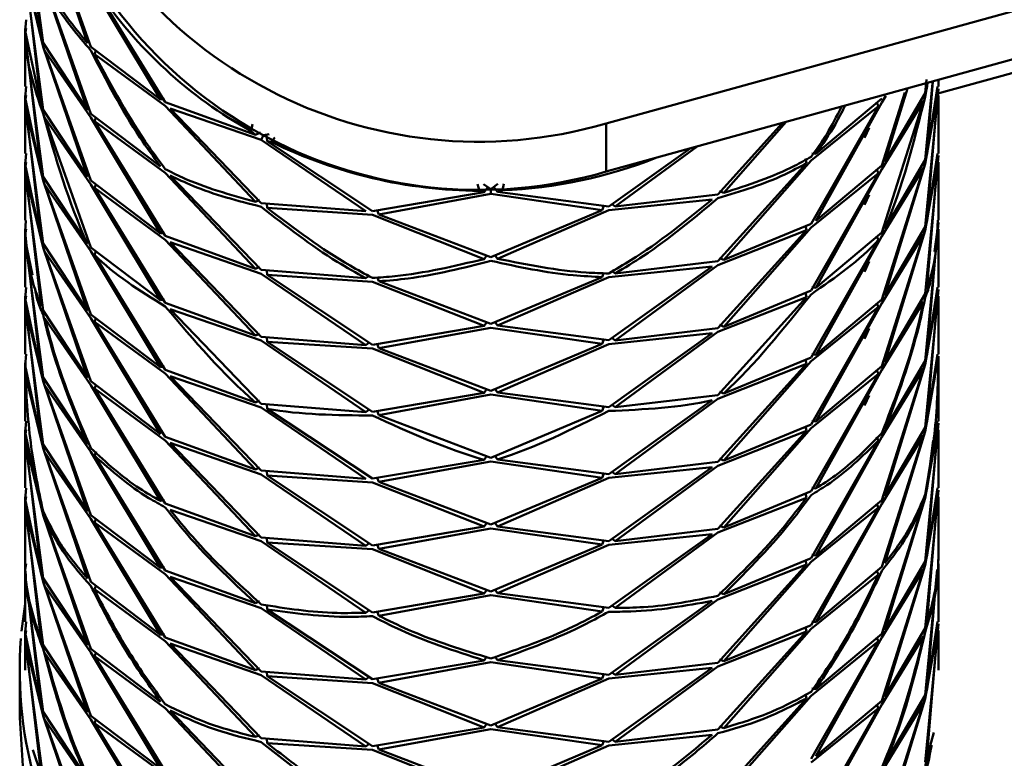
# Paper-space layout 'Лист1' of a CAD drawing. Units: millimetres. Extents: x -5611 to 3180, y -2363 to 3226.
# Drawn here: x -4452 to -4415, y 3133 to 3160 of the extents above; entities that cross this region are included whole.
import ezdxf

# ---------------------------------------------------------------- set-up
doc = ezdxf.new("R2010")
doc.units = ezdxf.units.MM

psp = doc.layouts.new('Лист1')

# ---------------------------------------------------------------- linework, layer by layer
at = {"color": 7, "linetype": 'Continuous', "lineweight": 50}
for p, q in [((-4429.874, 3156.505), (-4388.329, 3167.979)), ((-4429.874, 3154.711), (-4388.329, 3166.185)), ((-4388.188, 3165.72), (-4417.517, 3157.62)), ((-4451.496, 3164.795), (-4450.897, 3159.663)), ((-4450.829, 3159.503), (-4451.489, 3164.627)), ((-4450.829, 3164.345), (-4449.177, 3159.495)), ((-4449.049, 3159.36), (-4450.758, 3164.187)), ((-4450.897, 3159.663), (-4451.496, 3162.445)), ((-4451.496, 3162.304), (-4450.897, 3157.171)), ((-4450.829, 3157.012), (-4451.489, 3162.136)), ((-4451.489, 3162.136), (-4450.829, 3159.363)), ((-4450.829, 3161.854), (-4449.177, 3157.004)), ((-4449.049, 3156.869), (-4450.758, 3161.696)), ((-4449.049, 3161.711), (-4446.457, 3157.395)), ((-4446.278, 3157.298), (-4448.918, 3161.578)), ((-4451.496, 3159.953), (-4451.461, 3160.367)), ((-4451.499, 3160.042), (-4451.499, 3157.88)), ((-4451.461, 3160.038), (-4451.496, 3159.813)), ((-4450.897, 3157.171), (-4451.496, 3159.953)), ((-4451.496, 3159.813), (-4450.897, 3154.68)), ((-4450.829, 3154.521), (-4451.489, 3159.645)), ((-4449.177, 3157.004), (-4450.829, 3159.503)), ((-4450.829, 3159.363), (-4449.177, 3154.513)), ((-4450.758, 3159.204), (-4449.049, 3156.729)), ((-4449.049, 3154.378), (-4450.758, 3159.204)), ((-4446.457, 3157.395), (-4449.049, 3159.36)), ((-4448.852, 3159.231), (-4448.918, 3159.087)), ((-4448.918, 3159.087), (-4446.278, 3157.158)), ((-4417.946, 3158.137), (-4417.994, 3157.636)), ((-4417.936, 3155.307), (-4417.703, 3158.073)), ((-4417.499, 3157.88), (-4417.499, 3158.129)), ((-4451.496, 3157.462), (-4451.461, 3157.876)), ((-4419.491, 3155.078), (-4418.658, 3157.809)), ((-4417.994, 3157.496), (-4417.903, 3158.007)), ((-4417.719, 3158.007), (-4417.994, 3155.145)), ((-4417.994, 3155.005), (-4417.499, 3157.8)), ((-4417.499, 3157.8), (-4417.994, 3152.654)), ((-4417.902, 3158.018), (-4417.936, 3157.798)), ((-4417.936, 3157.798), (-4417.918, 3158.013)), ((-4417.537, 3157.884), (-4417.936, 3155.307)), ((-4451.499, 3157.551), (-4451.499, 3155.388)), ((-4451.461, 3157.547), (-4451.496, 3157.322)), ((-4450.897, 3154.68), (-4451.496, 3157.462)), ((-4451.496, 3157.322), (-4450.897, 3152.189)), ((-4446.308, 3157.423), (-4446.457, 3157.395)), ((-4419.61, 3157.429), (-4422.069, 3155.368)), ((-4418.746, 3157.655), (-4419.61, 3154.938)), ((-4419.61, 3157.289), (-4419.462, 3157.531)), ((-4419.61, 3154.798), (-4418.056, 3157.335)), ((-4418.056, 3157.335), (-4419.61, 3152.447)), ((-4419.548, 3157.563), (-4419.491, 3157.569)), ((-4417.994, 3157.636), (-4419.491, 3155.078)), ((-4417.936, 3152.816), (-4417.537, 3157.555)), ((-4417.499, 3155.388), (-4417.499, 3157.551)), ((-4451.489, 3157.154), (-4450.829, 3154.381)), ((-4450.829, 3152.03), (-4451.489, 3157.154)), ((-4449.177, 3154.513), (-4450.829, 3157.012)), ((-4442.922, 3156.08), (-4446.278, 3157.298)), ((-4446.278, 3157.158), (-4442.922, 3153.588)), ((-4446.096, 3157.064), (-4442.704, 3155.893)), ((-4442.704, 3153.542), (-4446.096, 3157.064)), ((-4422.241, 3155.124), (-4419.732, 3157.151)), ((-4419.732, 3157.151), (-4422.241, 3152.773)), ((-4422.069, 3152.876), (-4419.61, 3157.289)), ((-4419.805, 3157.292), (-4419.732, 3157.151)), ((-4449.049, 3151.887), (-4450.758, 3156.713)), ((-4450.758, 3156.713), (-4449.049, 3154.238)), ((-4446.457, 3154.904), (-4449.049, 3156.869)), ((-4449.049, 3156.729), (-4446.457, 3152.412)), ((-4448.852, 3156.74), (-4448.918, 3156.596)), ((-4448.918, 3156.596), (-4446.278, 3154.667)), ((-4446.278, 3152.316), (-4448.918, 3156.596)), ((-4443.077, 3156.215), (-4443.037, 3156.483)), ((-4429.874, 3156.505), (-4429.874, 3154.711)), ((-4423.309, 3156.524), (-4425.707, 3153.865)), ((-4425.494, 3153.92), (-4423.167, 3156.563)), ((-4420.256, 3155.964), (-4420.08, 3156.344)), ((-4443.077, 3156.215), (-4442.922, 3156.08)), ((-4442.739, 3156.165), (-4442.922, 3156.08)), ((-4442.704, 3155.893), (-4442.621, 3156.07)), ((-4442.704, 3155.893), (-4438.813, 3153.234)), ((-4442.684, 3156.059), (-4442.417, 3156.107)), ((-4442.511, 3156.09), (-4442.484, 3155.849)), ((-4442.484, 3155.849), (-4442.326, 3155.82)), ((-4438.571, 3153.245), (-4442.484, 3155.849)), ((-4442.201, 3155.977), (-4442.326, 3155.82)), ((-4426.747, 3155.575), (-4429.773, 3153.413)), ((-4429.533, 3153.411), (-4426.483, 3155.648)), ((-4451.496, 3154.971), (-4451.461, 3155.385)), ((-4425.494, 3151.429), (-4422.241, 3155.124)), ((-4422.451, 3155.195), (-4422.416, 3155.024)), ((-4422.217, 3155.39), (-4422.069, 3155.368)), ((-4417.994, 3155.145), (-4419.491, 3152.587)), ((-4417.994, 3152.514), (-4417.499, 3155.309)), ((-4417.499, 3155.309), (-4417.994, 3150.163)), ((-4417.537, 3155.392), (-4417.936, 3152.816)), ((-4451.499, 3155.06), (-4451.499, 3152.898)), ((-4451.461, 3155.056), (-4451.496, 3154.831)), ((-4450.897, 3152.189), (-4451.496, 3154.971)), ((-4451.496, 3154.831), (-4450.897, 3149.698)), ((-4422.416, 3155.024), (-4425.707, 3151.374)), ((-4419.61, 3154.938), (-4422.069, 3152.876)), ((-4422.069, 3150.385), (-4419.61, 3154.798)), ((-4419.805, 3154.801), (-4419.732, 3154.66)), ((-4419.61, 3152.307), (-4418.056, 3154.844)), ((-4418.056, 3154.844), (-4419.61, 3149.956)), ((-4419.491, 3150.096), (-4417.994, 3155.005)), ((-4417.936, 3150.325), (-4417.537, 3155.064)), ((-4417.499, 3152.898), (-4417.499, 3155.06)), ((-4451.489, 3154.662), (-4450.829, 3151.89)), ((-4450.829, 3149.539), (-4451.489, 3154.662)), ((-4449.177, 3152.022), (-4450.829, 3154.521)), ((-4446.278, 3154.667), (-4442.922, 3151.097)), ((-4442.704, 3151.051), (-4446.096, 3154.573)), ((-4422.241, 3152.633), (-4419.732, 3154.66)), ((-4419.732, 3154.66), (-4422.241, 3150.282)), ((-4450.829, 3154.381), (-4449.177, 3149.531)), ((-4450.758, 3154.222), (-4449.049, 3151.747)), ((-4449.049, 3149.396), (-4450.758, 3154.222)), ((-4446.457, 3152.412), (-4449.049, 3154.378)), ((-4449.049, 3154.238), (-4446.457, 3149.921)), ((-4448.852, 3154.249), (-4448.918, 3154.105)), ((-4448.918, 3154.105), (-4446.278, 3152.176)), ((-4446.278, 3149.824), (-4448.918, 3154.105)), ((-4434.589, 3153.999), (-4434.659, 3154.245)), ((-4434.435, 3154.248), (-4434.161, 3154.053)), ((-4434.278, 3154.136), (-4434.41, 3153.949)), ((-4434.16, 3153.882), (-4434.163, 3154.055)), ((-4434.161, 3154.053), (-4433.898, 3154.254)), ((-4434.049, 3154.139), (-4433.91, 3153.958)), ((-4433.671, 3154.257), (-4433.732, 3154.015)), ((-4442.771, 3153.659), (-4442.922, 3153.588)), ((-4434.41, 3153.949), (-4438.571, 3153.245)), ((-4438.328, 3153.12), (-4434.16, 3153.882)), ((-4434.589, 3153.999), (-4434.41, 3153.949)), ((-4434.16, 3153.882), (-4430.013, 3153.278)), ((-4433.91, 3153.958), (-4433.732, 3154.015)), ((-4429.773, 3153.413), (-4433.91, 3153.958)), ((-4429.773, 3153.273), (-4425.922, 3153.673)), ((-4425.707, 3153.865), (-4429.533, 3153.411)), ((-4425.646, 3153.984), (-4425.494, 3153.92)), ((-4420.08, 3153.853), (-4420.256, 3153.473)), ((-4438.813, 3153.234), (-4442.704, 3153.542)), ((-4442.503, 3153.525), (-4442.484, 3153.358)), ((-4442.484, 3153.358), (-4438.571, 3153.105)), ((-4429.956, 3153.44), (-4430.013, 3153.278)), ((-4429.67, 3153.516), (-4429.533, 3153.411)), ((-4438.571, 3153.105), (-4434.41, 3151.457)), ((-4438.392, 3153.279), (-4438.328, 3153.12)), ((-4434.16, 3151.53), (-4438.328, 3153.12)), ((-4430.013, 3153.278), (-4434.16, 3151.53)), ((-4433.91, 3151.467), (-4429.773, 3153.273)), ((-4451.499, 3152.568), (-4451.499, 3150.406)), ((-4451.496, 3152.48), (-4451.472, 3152.896)), ((-4451.461, 3152.565), (-4451.496, 3152.34)), ((-4422.241, 3152.773), (-4425.494, 3151.429)), ((-4425.494, 3148.938), (-4422.241, 3152.633)), ((-4422.448, 3152.691), (-4422.416, 3152.532)), ((-4417.994, 3152.654), (-4419.491, 3150.096)), ((-4417.499, 3152.818), (-4417.994, 3147.672)), ((-4417.936, 3147.834), (-4417.537, 3152.572)), ((-4417.649, 3151.74), (-4417.499, 3152.818)), ((-4417.499, 3150.406), (-4417.499, 3152.568)), ((-4451.496, 3152.34), (-4450.897, 3147.207)), ((-4446.308, 3152.44), (-4446.457, 3152.412)), ((-4442.922, 3151.097), (-4446.278, 3152.316)), ((-4425.707, 3151.234), (-4422.416, 3152.532)), ((-4422.416, 3152.532), (-4425.707, 3148.883)), ((-4419.61, 3152.447), (-4422.069, 3150.385)), ((-4422.069, 3147.894), (-4419.61, 3152.307)), ((-4419.805, 3152.31), (-4419.732, 3152.169)), ((-4419.61, 3149.816), (-4418.056, 3152.353)), ((-4418.056, 3152.353), (-4419.61, 3147.464)), ((-4419.491, 3147.604), (-4417.994, 3152.514)), ((-4451.489, 3152.171), (-4451.227, 3150.854)), ((-4450.829, 3147.047), (-4451.489, 3152.171)), ((-4449.177, 3149.531), (-4450.829, 3152.03)), ((-4450.829, 3151.89), (-4449.177, 3147.039)), ((-4446.457, 3149.921), (-4449.049, 3151.887)), ((-4446.278, 3152.176), (-4442.922, 3148.606)), ((-4446.096, 3152.082), (-4442.704, 3150.911)), ((-4442.704, 3148.56), (-4446.096, 3152.082)), ((-4419.732, 3152.169), (-4422.241, 3147.791)), ((-4450.758, 3151.731), (-4449.049, 3149.256)), ((-4449.049, 3146.904), (-4450.758, 3151.731)), ((-4449.049, 3151.747), (-4446.457, 3147.43)), ((-4448.918, 3151.614), (-4448.852, 3151.758)), ((-4446.278, 3147.333), (-4448.918, 3151.614)), ((-4434.31, 3151.6), (-4434.41, 3151.457)), ((-4434.016, 3151.605), (-4433.91, 3151.467)), ((-4425.646, 3151.493), (-4425.494, 3151.429)), ((-4442.771, 3151.168), (-4442.922, 3151.097)), ((-4429.773, 3150.782), (-4425.922, 3151.182)), ((-4425.922, 3151.182), (-4429.773, 3148.43)), ((-4425.707, 3151.374), (-4429.533, 3150.92)), ((-4429.533, 3148.428), (-4425.707, 3151.234)), ((-4420.256, 3150.981), (-4420.08, 3151.362)), ((-4438.813, 3150.743), (-4442.704, 3151.051)), ((-4442.704, 3150.911), (-4438.813, 3148.252)), ((-4442.503, 3151.034), (-4442.484, 3150.867)), ((-4442.484, 3150.867), (-4438.571, 3150.614)), ((-4438.571, 3148.263), (-4442.484, 3150.867)), ((-4438.677, 3150.856), (-4438.813, 3150.743)), ((-4438.396, 3150.796), (-4438.328, 3150.629)), ((-4430.013, 3150.787), (-4434.16, 3149.039)), ((-4433.91, 3148.976), (-4429.773, 3150.782)), ((-4429.953, 3150.957), (-4430.013, 3150.787)), ((-4429.673, 3151.027), (-4429.533, 3150.92)), ((-4451.496, 3149.989), (-4451.461, 3150.403)), ((-4438.571, 3150.614), (-4434.41, 3148.966)), ((-4434.16, 3149.039), (-4438.328, 3150.629)), ((-4422.216, 3150.407), (-4422.069, 3150.385)), ((-4417.537, 3150.41), (-4417.936, 3147.834)), ((-4451.499, 3150.077), (-4451.499, 3147.915)), ((-4451.461, 3150.074), (-4451.496, 3149.849)), ((-4450.897, 3147.207), (-4451.496, 3149.989)), ((-4425.707, 3148.743), (-4422.416, 3150.041)), ((-4422.416, 3150.041), (-4425.707, 3146.392)), ((-4422.241, 3150.282), (-4425.494, 3148.938)), ((-4422.448, 3150.2), (-4422.416, 3150.041)), ((-4417.994, 3150.163), (-4419.491, 3147.604)), ((-4417.499, 3150.327), (-4417.994, 3145.181)), ((-4417.994, 3147.532), (-4417.499, 3150.327)), ((-4417.936, 3145.343), (-4417.537, 3150.081)), ((-4417.499, 3147.915), (-4417.499, 3150.077)), ((-4451.496, 3149.849), (-4450.897, 3144.716)), ((-4451.489, 3149.68), (-4450.829, 3146.908)), ((-4450.829, 3144.556), (-4451.489, 3149.68)), ((-4446.308, 3149.949), (-4446.457, 3149.921)), ((-4442.922, 3148.606), (-4446.278, 3149.824)), ((-4422.241, 3147.651), (-4419.732, 3149.678)), ((-4419.732, 3149.678), (-4422.241, 3145.3)), ((-4419.61, 3149.956), (-4422.069, 3147.894)), ((-4422.069, 3145.403), (-4419.61, 3149.816)), ((-4419.805, 3149.818), (-4419.732, 3149.678)), ((-4419.61, 3147.325), (-4418.056, 3149.862)), ((-4449.177, 3147.039), (-4450.829, 3149.539)), ((-4446.457, 3147.43), (-4449.049, 3149.396)), ((-4449.049, 3149.256), (-4446.457, 3144.939)), ((-4448.852, 3149.266), (-4448.918, 3149.123)), ((-4446.096, 3149.59), (-4442.704, 3148.42)), ((-4442.704, 3146.069), (-4446.096, 3149.59)), ((-4450.758, 3149.24), (-4449.049, 3146.765)), ((-4448.918, 3149.123), (-4446.278, 3147.193)), ((-4446.278, 3144.842), (-4448.918, 3149.123)), ((-4434.41, 3148.966), (-4438.571, 3148.263)), ((-4438.328, 3148.137), (-4434.16, 3148.899)), ((-4434.31, 3149.109), (-4434.41, 3148.966)), ((-4434.16, 3148.899), (-4430.013, 3148.296)), ((-4434.016, 3149.115), (-4433.91, 3148.976)), ((-4429.773, 3148.43), (-4433.91, 3148.976)), ((-4425.646, 3149.002), (-4425.494, 3148.938)), ((-4442.771, 3148.677), (-4442.922, 3148.606)), ((-4438.813, 3148.252), (-4442.704, 3148.56)), ((-4442.503, 3148.543), (-4442.484, 3148.376)), ((-4429.773, 3148.29), (-4425.922, 3148.691)), ((-4425.922, 3148.691), (-4429.773, 3145.939)), ((-4429.67, 3148.533), (-4429.533, 3148.428)), ((-4425.707, 3148.883), (-4429.533, 3148.428)), ((-4429.533, 3145.937), (-4425.707, 3148.743)), ((-4420.256, 3148.49), (-4420.08, 3148.87)), ((-4442.704, 3148.42), (-4438.813, 3145.76)), ((-4442.484, 3148.376), (-4438.571, 3148.123)), ((-4438.571, 3145.771), (-4442.484, 3148.376)), ((-4438.68, 3148.363), (-4438.813, 3148.252)), ((-4438.392, 3148.297), (-4438.328, 3148.137)), ((-4430.013, 3148.296), (-4434.16, 3146.548)), ((-4433.91, 3146.485), (-4429.773, 3148.29)), ((-4429.956, 3148.457), (-4430.013, 3148.296)), ((-4451.496, 3147.498), (-4451.461, 3147.912)), ((-4438.571, 3148.123), (-4434.41, 3146.475)), ((-4434.16, 3146.548), (-4438.328, 3148.137)), ((-4422.241, 3147.791), (-4425.494, 3146.447)), ((-4422.216, 3147.916), (-4422.069, 3147.894)), ((-4417.994, 3145.041), (-4417.499, 3147.836)), ((-4417.537, 3147.919), (-4417.936, 3145.343)), ((-4451.499, 3147.586), (-4451.499, 3145.424)), ((-4451.483, 3147.586), (-4451.496, 3147.358)), ((-4450.897, 3144.716), (-4451.496, 3147.498)), ((-4446.457, 3147.43), (-4446.308, 3147.458)), ((-4425.707, 3146.252), (-4422.416, 3147.55)), ((-4422.416, 3147.55), (-4425.707, 3143.901)), ((-4425.494, 3143.956), (-4422.241, 3147.651)), ((-4422.448, 3147.709), (-4422.416, 3147.55)), ((-4419.61, 3147.464), (-4422.069, 3145.403)), ((-4417.994, 3147.672), (-4419.491, 3145.113)), ((-4419.491, 3142.622), (-4417.994, 3147.532)), ((-4417.522, 3147.369), (-4417.515, 3147.587)), ((-4417.499, 3145.424), (-4417.499, 3147.586)), ((-4451.496, 3147.358), (-4451.471, 3146.975)), ((-4451.489, 3147.189), (-4450.829, 3144.416)), ((-4442.922, 3146.115), (-4446.278, 3147.333)), ((-4446.278, 3147.193), (-4442.922, 3143.624)), ((-4442.704, 3143.577), (-4446.096, 3147.099)), ((-4446.096, 3147.099), (-4442.704, 3145.929)), ((-4422.241, 3145.159), (-4419.732, 3147.186)), ((-4419.732, 3147.186), (-4422.241, 3142.809)), ((-4422.069, 3142.912), (-4419.61, 3147.325)), ((-4419.805, 3147.327), (-4419.732, 3147.186)), ((-4418.056, 3147.371), (-4419.61, 3142.482)), ((-4419.61, 3144.833), (-4418.056, 3147.371)), ((-4449.177, 3144.548), (-4450.829, 3147.047)), ((-4450.829, 3146.908), (-4449.177, 3142.057)), ((-4450.758, 3146.749), (-4449.049, 3144.273)), ((-4449.049, 3141.922), (-4450.758, 3146.749)), ((-4446.457, 3144.939), (-4449.049, 3146.904)), ((-4449.049, 3146.765), (-4446.457, 3142.448)), ((-4448.852, 3146.775), (-4448.918, 3146.631)), ((-4448.918, 3146.631), (-4446.278, 3144.702)), ((-4446.278, 3142.351), (-4448.918, 3146.631)), ((-4434.41, 3146.475), (-4438.571, 3145.771)), ((-4438.328, 3145.646), (-4434.16, 3146.408)), ((-4434.31, 3146.618), (-4434.41, 3146.475)), ((-4434.16, 3146.408), (-4430.013, 3145.804)), ((-4434.016, 3146.624), (-4433.91, 3146.485)), ((-4429.773, 3145.939), (-4433.91, 3146.485)), ((-4425.707, 3146.392), (-4429.533, 3145.937)), ((-4425.646, 3146.511), (-4425.494, 3146.447)), ((-4420.256, 3145.999), (-4420.08, 3146.379)), ((-4442.771, 3146.186), (-4442.922, 3146.115)), ((-4438.813, 3145.76), (-4442.704, 3146.069)), ((-4442.503, 3146.052), (-4442.484, 3145.885)), ((-4429.956, 3145.966), (-4430.013, 3145.804)), ((-4425.922, 3146.2), (-4429.773, 3143.448)), ((-4429.67, 3146.042), (-4429.533, 3145.937)), ((-4429.533, 3143.446), (-4425.707, 3146.252)), ((-4442.704, 3145.929), (-4438.813, 3143.269)), ((-4438.571, 3143.28), (-4442.484, 3145.885)), ((-4438.68, 3145.871), (-4438.813, 3145.76)), ((-4438.392, 3145.806), (-4438.328, 3145.646)), ((-4434.16, 3144.057), (-4438.328, 3145.646)), ((-4430.013, 3145.804), (-4434.16, 3144.057)), ((-4451.496, 3145.007), (-4451.461, 3145.421)), ((-4422.241, 3145.3), (-4425.494, 3143.956)), ((-4422.216, 3145.425), (-4422.069, 3145.403)), ((-4417.994, 3142.55), (-4417.499, 3145.345)), ((-4417.499, 3145.345), (-4417.994, 3140.198)), ((-4417.537, 3145.428), (-4417.936, 3142.851)), ((-4451.499, 3145.095), (-4451.499, 3142.933)), ((-4451.461, 3145.092), (-4451.496, 3144.867)), ((-4450.897, 3142.224), (-4451.496, 3145.007)), ((-4451.496, 3144.867), (-4450.897, 3139.733)), ((-4425.707, 3143.761), (-4422.416, 3145.059)), ((-4422.416, 3145.059), (-4425.707, 3141.409)), ((-4425.494, 3141.464), (-4422.241, 3145.159)), ((-4422.448, 3145.218), (-4422.416, 3145.059)), ((-4419.61, 3142.342), (-4418.056, 3144.88)), ((-4418.056, 3144.88), (-4419.61, 3139.991)), ((-4417.994, 3145.181), (-4419.491, 3142.622)), ((-4419.491, 3140.131), (-4417.994, 3145.041)), ((-4417.936, 3140.36), (-4417.537, 3145.099)), ((-4417.499, 3142.933), (-4417.499, 3145.095)), ((-4451.489, 3144.698), (-4450.829, 3141.925)), ((-4450.829, 3139.574), (-4451.489, 3144.698)), ((-4449.177, 3142.057), (-4450.829, 3144.556)), ((-4442.922, 3143.624), (-4446.278, 3144.842)), ((-4446.278, 3144.702), (-4442.922, 3141.133)), ((-4446.096, 3144.608), (-4442.704, 3143.438)), ((-4442.704, 3141.086), (-4446.096, 3144.608)), ((-4419.732, 3144.695), (-4422.241, 3140.317)), ((-4422.069, 3140.421), (-4419.61, 3144.833)), ((-4419.807, 3144.84), (-4419.732, 3144.695)), ((-4417.936, 3142.851), (-4417.692, 3144.705)), ((-4451.241, 3144.315), (-4450.897, 3142.224)), ((-4450.829, 3144.416), (-4449.177, 3139.566)), ((-4450.758, 3144.258), (-4449.049, 3141.782)), ((-4449.049, 3139.431), (-4450.758, 3144.258)), ((-4449.049, 3144.273), (-4446.457, 3139.957)), ((-4448.85, 3144.288), (-4448.918, 3144.14)), ((-4446.278, 3139.86), (-4448.918, 3144.14)), ((-4434.31, 3144.127), (-4434.41, 3143.984)), ((-4434.016, 3144.132), (-4433.91, 3143.994)), ((-4434.41, 3143.984), (-4438.571, 3143.28)), ((-4438.328, 3143.155), (-4434.16, 3143.917)), ((-4434.16, 3143.917), (-4430.013, 3143.313)), ((-4429.773, 3143.448), (-4433.91, 3143.994)), ((-4425.707, 3143.901), (-4429.533, 3143.446)), ((-4429.533, 3140.955), (-4425.707, 3143.761)), ((-4425.646, 3144.02), (-4425.494, 3143.956)), ((-4442.922, 3143.624), (-4442.771, 3143.695)), ((-4438.813, 3143.269), (-4442.704, 3143.577)), ((-4442.704, 3143.438), (-4438.813, 3140.778)), ((-4442.484, 3143.394), (-4442.503, 3143.561)), ((-4438.571, 3140.789), (-4442.484, 3143.394)), ((-4442.484, 3143.394), (-4438.571, 3143.14)), ((-4429.956, 3143.475), (-4430.013, 3143.313)), ((-4429.773, 3143.308), (-4425.922, 3143.709)), ((-4425.922, 3143.709), (-4429.773, 3140.957)), ((-4429.67, 3143.551), (-4429.533, 3143.446)), ((-4438.571, 3143.14), (-4434.41, 3141.493)), ((-4438.392, 3143.315), (-4438.328, 3143.155)), ((-4434.16, 3141.566), (-4438.328, 3143.155)), ((-4430.013, 3143.313), (-4434.16, 3141.566)), ((-4433.91, 3141.503), (-4429.773, 3143.308)), ((-4451.496, 3142.515), (-4451.461, 3142.929)), ((-4422.241, 3142.809), (-4425.494, 3141.464)), ((-4422.448, 3142.727), (-4422.416, 3142.568)), ((-4422.216, 3142.934), (-4422.069, 3142.912)), ((-4417.994, 3140.058), (-4417.499, 3142.853)), ((-4417.499, 3142.853), (-4417.994, 3137.707)), ((-4417.537, 3142.937), (-4417.936, 3140.36)), ((-4451.499, 3142.604), (-4451.499, 3140.442)), ((-4451.461, 3142.601), (-4451.496, 3142.375)), ((-4450.897, 3139.733), (-4451.496, 3142.515)), ((-4451.496, 3142.375), (-4450.897, 3137.242)), ((-4446.308, 3142.476), (-4446.457, 3142.448)), ((-4442.922, 3141.133), (-4446.278, 3142.351)), ((-4425.707, 3141.269), (-4422.416, 3142.568)), ((-4419.61, 3142.482), (-4422.069, 3140.421)), ((-4422.069, 3137.929), (-4419.61, 3142.342)), ((-4419.732, 3142.204), (-4419.805, 3142.345)), ((-4418.056, 3142.388), (-4419.61, 3137.5)), ((-4419.491, 3137.64), (-4417.994, 3142.55)), ((-4417.936, 3137.869), (-4417.537, 3142.608)), ((-4417.499, 3140.442), (-4417.499, 3142.604)), ((-4451.489, 3142.207), (-4450.829, 3139.434)), ((-4450.829, 3137.083), (-4451.489, 3142.207)), ((-4450.829, 3141.925), (-4449.177, 3137.075)), ((-4446.457, 3139.957), (-4449.049, 3141.922)), ((-4446.096, 3142.117), (-4442.704, 3140.946)), ((-4422.241, 3140.178), (-4419.732, 3142.204)), ((-4419.732, 3142.204), (-4422.241, 3137.826)), ((-4449.049, 3136.94), (-4450.758, 3141.766)), ((-4449.049, 3141.782), (-4446.457, 3137.465)), ((-4448.852, 3141.793), (-4448.918, 3141.649)), ((-4448.918, 3141.649), (-4446.278, 3139.72)), ((-4446.278, 3137.369), (-4448.918, 3141.649)), ((-4434.31, 3141.636), (-4434.41, 3141.493)), ((-4434.016, 3141.641), (-4433.91, 3141.503)), ((-4442.771, 3141.203), (-4442.922, 3141.133)), ((-4434.41, 3141.493), (-4438.571, 3140.789)), ((-4438.328, 3140.664), (-4434.16, 3141.426)), ((-4434.16, 3141.426), (-4430.013, 3140.822)), ((-4429.773, 3140.957), (-4433.91, 3141.503)), ((-4425.922, 3141.217), (-4429.773, 3138.466)), ((-4429.773, 3140.817), (-4425.922, 3141.217)), ((-4425.707, 3141.409), (-4429.533, 3140.955)), ((-4429.533, 3138.464), (-4425.707, 3141.269)), ((-4425.646, 3141.528), (-4425.494, 3141.464)), ((-4438.813, 3140.778), (-4442.704, 3141.086)), ((-4442.704, 3140.946), (-4438.813, 3138.287)), ((-4442.503, 3141.069), (-4442.484, 3140.902)), ((-4442.484, 3140.902), (-4438.571, 3140.649)), ((-4438.571, 3138.298), (-4442.484, 3140.902)), ((-4438.813, 3140.778), (-4438.68, 3140.889)), ((-4438.328, 3140.664), (-4438.392, 3140.824)), ((-4429.956, 3140.984), (-4430.013, 3140.822)), ((-4429.67, 3141.06), (-4429.533, 3140.955)), ((-4438.571, 3140.649), (-4434.41, 3139.002)), ((-4434.16, 3139.075), (-4438.328, 3140.664)), ((-4430.013, 3140.822), (-4434.16, 3139.075)), ((-4433.91, 3139.011), (-4429.773, 3140.817)), ((-4451.499, 3140.113), (-4451.499, 3137.951)), ((-4451.496, 3140.024), (-4451.494, 3140.442)), ((-4451.461, 3140.109), (-4451.496, 3139.884)), ((-4422.241, 3140.317), (-4425.494, 3138.973)), ((-4425.494, 3136.482), (-4422.241, 3140.178)), ((-4422.416, 3140.077), (-4422.448, 3140.236)), ((-4422.069, 3140.421), (-4422.216, 3140.443)), ((-4417.994, 3140.198), (-4419.491, 3137.64)), ((-4417.506, 3140.19), (-4417.499, 3140.362)), ((-4417.499, 3137.951), (-4417.499, 3140.113)), ((-4451.496, 3139.884), (-4451.473, 3139.694)), ((-4446.308, 3139.985), (-4446.457, 3139.957)), ((-4442.922, 3138.641), (-4446.278, 3139.86)), ((-4425.707, 3138.778), (-4422.416, 3140.077)), ((-4422.416, 3140.077), (-4425.707, 3136.427)), ((-4419.61, 3139.991), (-4422.069, 3137.929)), ((-4419.805, 3139.854), (-4419.732, 3139.713)), ((-4419.61, 3137.36), (-4418.056, 3139.897)), ((-4418.056, 3139.897), (-4419.61, 3135.009)), ((-4419.491, 3135.149), (-4417.994, 3140.058)), ((-4417.544, 3139.899), (-4417.994, 3135.216)), ((-4450.829, 3134.592), (-4451.451, 3139.421)), ((-4449.177, 3137.075), (-4450.829, 3139.574)), ((-4450.829, 3139.434), (-4449.177, 3134.584)), ((-4446.457, 3137.465), (-4449.049, 3139.431)), ((-4446.278, 3139.72), (-4442.922, 3136.15)), ((-4446.096, 3139.626), (-4442.704, 3138.455)), ((-4442.704, 3136.104), (-4446.096, 3139.626)), ((-4422.241, 3137.686), (-4419.732, 3139.713)), ((-4450.758, 3139.275), (-4449.049, 3136.8)), ((-4449.049, 3134.449), (-4450.758, 3139.275)), ((-4448.852, 3139.302), (-4448.918, 3139.158)), ((-4448.918, 3139.158), (-4446.278, 3137.229)), ((-4434.41, 3139.002), (-4438.571, 3138.298)), ((-4434.41, 3139.002), (-4434.31, 3139.144)), ((-4433.91, 3139.011), (-4434.016, 3139.15)), ((-4429.773, 3138.466), (-4433.91, 3139.011)), ((-4425.494, 3138.973), (-4425.646, 3139.037)), ((-4451.352, 3138.652), (-4450.897, 3134.751)), ((-4442.771, 3138.712), (-4442.922, 3138.641)), ((-4438.328, 3138.173), (-4434.16, 3138.935)), ((-4434.16, 3138.935), (-4430.013, 3138.331)), ((-4425.922, 3138.726), (-4429.773, 3135.975)), ((-4429.533, 3135.973), (-4425.707, 3138.778)), ((-4417.936, 3135.378), (-4417.638, 3138.919)), ((-4451.499, 3138.62), (-4451.63, 3137.6)), ((-4442.704, 3138.455), (-4438.813, 3135.796)), ((-4442.503, 3138.582), (-4442.484, 3138.411)), ((-4438.571, 3135.807), (-4442.484, 3138.411)), ((-4438.68, 3138.398), (-4438.813, 3138.287)), ((-4438.392, 3138.333), (-4438.328, 3138.173)), ((-4430.013, 3138.331), (-4429.956, 3138.493)), ((-4429.533, 3138.464), (-4429.67, 3138.569)), ((-4451.496, 3137.533), (-4451.461, 3137.947)), ((-4422.216, 3137.951), (-4422.069, 3137.929)), ((-4417.537, 3137.954), (-4417.936, 3135.378)), ((-4451.499, 3137.622), (-4451.499, 3136.142)), ((-4451.461, 3137.618), (-4451.496, 3137.393)), ((-4450.897, 3134.751), (-4451.496, 3137.533)), ((-4425.707, 3136.287), (-4422.416, 3137.585)), ((-4422.416, 3137.585), (-4425.707, 3133.936)), ((-4422.241, 3137.826), (-4425.494, 3136.482)), ((-4425.494, 3133.991), (-4422.241, 3137.686)), ((-4422.448, 3137.744), (-4422.416, 3137.585)), ((-4417.994, 3137.707), (-4419.491, 3135.149)), ((-4417.994, 3135.076), (-4417.499, 3137.871)), ((-4417.499, 3137.871), (-4417.994, 3132.725)), ((-4417.936, 3132.887), (-4417.537, 3137.625)), ((-4417.499, 3136.142), (-4417.499, 3137.622)), ((-4451.496, 3137.393), (-4450.897, 3132.26)), ((-4451.489, 3137.224), (-4450.829, 3134.452)), ((-4450.829, 3132.101), (-4451.489, 3137.224)), ((-4446.308, 3137.493), (-4446.457, 3137.465)), ((-4442.922, 3136.15), (-4446.278, 3137.369)), ((-4446.278, 3137.229), (-4442.922, 3133.66)), ((-4422.241, 3135.195), (-4419.732, 3137.222)), ((-4419.732, 3137.222), (-4422.241, 3132.844)), ((-4419.61, 3137.5), (-4422.069, 3135.438)), ((-4422.069, 3132.947), (-4419.61, 3137.36)), ((-4419.805, 3137.363), (-4419.732, 3137.222)), ((-4419.61, 3134.869), (-4418.056, 3137.406)), ((-4449.177, 3134.584), (-4450.829, 3137.083)), ((-4446.457, 3134.974), (-4449.049, 3136.94)), ((-4449.049, 3136.8), (-4446.457, 3132.483)), ((-4448.852, 3136.811), (-4448.918, 3136.667)), ((-4446.096, 3137.135), (-4442.704, 3135.964)), ((-4442.704, 3133.613), (-4446.096, 3137.135)), ((-4450.758, 3136.784), (-4449.049, 3134.309)), ((-4448.918, 3136.667), (-4446.278, 3134.738)), ((-4446.278, 3132.387), (-4448.918, 3136.667)), ((-4434.41, 3136.51), (-4438.571, 3135.807)), ((-4438.328, 3135.682), (-4434.16, 3136.443)), ((-4434.309, 3136.655), (-4434.41, 3136.51)), ((-4434.16, 3136.443), (-4430.013, 3135.84)), ((-4434.018, 3136.66), (-4433.91, 3136.52)), ((-4429.773, 3135.975), (-4433.91, 3136.52)), ((-4425.707, 3136.427), (-4429.533, 3135.973)), ((-4425.646, 3136.546), (-4425.494, 3136.482)), ((-4451.698, 3136.165), (-4451.698, 3134.372)), ((-4442.771, 3136.221), (-4442.922, 3136.15)), ((-4438.813, 3135.796), (-4442.704, 3136.104)), ((-4442.503, 3136.087), (-4442.484, 3135.92)), ((-4429.773, 3135.835), (-4425.922, 3136.235)), ((-4425.922, 3136.235), (-4429.773, 3133.483)), ((-4429.67, 3136.078), (-4429.533, 3135.973)), ((-4429.533, 3133.481), (-4425.707, 3136.287)), ((-4442.704, 3135.964), (-4438.813, 3133.305)), ((-4442.484, 3135.92), (-4438.571, 3135.667)), ((-4438.571, 3133.316), (-4442.484, 3135.92)), ((-4438.68, 3135.907), (-4438.813, 3135.796)), ((-4438.392, 3135.841), (-4438.328, 3135.682)), ((-4430.013, 3135.84), (-4434.16, 3134.093)), ((-4433.91, 3134.029), (-4429.773, 3135.835)), ((-4429.956, 3136.002), (-4430.013, 3135.84)), ((-4438.571, 3135.667), (-4434.41, 3134.019)), ((-4434.16, 3134.093), (-4438.328, 3135.682)), ((-4422.217, 3135.46), (-4422.069, 3135.438)), ((-4422.416, 3135.094), (-4425.707, 3131.445)), ((-4425.494, 3131.5), (-4422.241, 3135.195)), ((-4422.45, 3135.262), (-4422.416, 3135.094)), ((-4419.61, 3135.009), (-4422.069, 3132.947)), ((-4417.994, 3135.216), (-4419.491, 3132.657)), ((-4419.491, 3130.166), (-4417.994, 3135.076)), ((-4446.278, 3134.738), (-4442.922, 3131.169)), ((-4442.704, 3131.122), (-4446.096, 3134.644)), ((-4422.241, 3132.704), (-4419.732, 3134.731)), ((-4419.732, 3134.731), (-4422.241, 3130.353)), ((-4422.069, 3130.456), (-4419.61, 3134.869)), ((-4419.805, 3134.871), (-4419.732, 3134.731)), ((-4419.61, 3132.378), (-4418.056, 3134.915)), ((-4418.056, 3134.915), (-4419.61, 3130.026)), ((-4449.177, 3132.093), (-4450.829, 3134.592)), ((-4450.829, 3134.452), (-4449.177, 3129.601)), ((-4450.758, 3134.293), (-4449.049, 3131.818)), ((-4449.049, 3129.466), (-4450.758, 3134.293)), ((-4446.457, 3132.483), (-4449.049, 3134.449)), ((-4449.049, 3134.309), (-4446.457, 3129.992)), ((-4448.852, 3134.32), (-4448.918, 3134.176)), ((-4448.918, 3134.176), (-4446.278, 3132.246)), ((-4446.278, 3129.896), (-4448.918, 3134.176)), ((-4434.41, 3134.019), (-4438.571, 3133.316)), ((-4438.328, 3133.191), (-4434.16, 3133.952)), ((-4434.31, 3134.162), (-4434.41, 3134.019)), ((-4434.16, 3133.952), (-4430.013, 3133.349)), ((-4434.016, 3134.168), (-4433.91, 3134.029)), ((-4429.773, 3133.483), (-4433.91, 3134.029)), ((-4425.707, 3133.936), (-4429.533, 3133.481)), ((-4425.646, 3134.055), (-4425.494, 3133.991)), ((-4442.771, 3133.73), (-4442.922, 3133.66)), ((-4438.813, 3133.305), (-4442.704, 3133.613)), ((-4442.503, 3133.596), (-4442.484, 3133.429)), ((-4429.956, 3133.51), (-4430.013, 3133.349)), ((-4429.773, 3133.344), (-4425.922, 3133.744)), ((-4429.67, 3133.587), (-4429.533, 3133.481)), ((-4417.674, 3133.823), (-4417.936, 3132.887)), ((-4450.897, 3132.26), (-4451.214, 3133.185)), ((-4442.484, 3133.429), (-4438.571, 3133.176)), ((-4438.68, 3133.416), (-4438.813, 3133.305)), ((-4438.571, 3133.176), (-4434.41, 3131.529)), ((-4438.392, 3133.35), (-4438.328, 3133.191)), ((-4434.16, 3131.602), (-4438.328, 3133.191)), ((-4430.013, 3133.349), (-4434.16, 3131.602)), ((-4433.91, 3131.538), (-4429.773, 3133.344)), ((-4417.994, 3132.585), (-4417.752, 3133.352))]:
    psp.add_line(p, q, dxfattribs=at)
at = {"color": 7, "linetype": 'Continuous', "lineweight": 50, "flags": 128}
psp.add_lwpolyline([(-4451.698, 3134.372), (-4451.568, 3132.385), (-4451.037, 3129.928)], dxfattribs=at)
at = {"color": 7, "linetype": 'Continuous', "lineweight": 50}
for centre, radius, start, end in [((-4434.607, 3172.685), 16.858, 198.2159, 286.3065), ((-4434.607, 3170.891), 16.858, 198.2159, 286.3065), ((-4434.99, 3170.802), 16.679, 213.9644, 240.9956), ((-4434.516, 3171.653), 17.655, 243.7439, 269.7617), ((-4434.485, 3171.686), 17.687, 272.4413, 291.4522), ((-4436.414, 3136.165), 15.284, 175.6409, 196.903), ((-4433.111, 3136.164), 15.614, 341.3834, 349.6271)]:
    psp.add_arc(centre, radius, start, end, dxfattribs=at)
for points, knots in [([(-4449.177, 3159.495), (-4449.691, 3160.128), (-4450.339, 3160.923), (-4450.745, 3161.812), (-4450.829, 3161.994)], [0, 0, 0, 0, 0.7947369, 1, 1, 1, 1]), ([(-4450.758, 3161.696), (-4450.643, 3161.462), (-4450.212, 3160.581), (-4449.542, 3159.797), (-4449.049, 3159.22)], [0, 0, 0, 0, 0.264764, 1, 1, 1, 1]), ([(-4451.489, 3159.645), (-4451.489, 3159.645), (-4451.44, 3158.703), (-4451.135, 3157.787), (-4450.829, 3156.872)], [0, 0, 0, 0, 0.0001, 1, 1, 1, 1]), ([(-4449.049, 3159.22), (-4448.476, 3158.113), (-4447.696, 3156.608), (-4446.716, 3155.261), (-4446.457, 3154.904)], [0, 0, 0, 0, 0.735236, 1, 1, 1, 1]), ([(-4446.278, 3154.807), (-4446.483, 3155.08), (-4447.481, 3156.41), (-4448.282, 3157.901), (-4448.918, 3159.087)], [0, 0, 0, 0, 0.205263, 1, 1, 1, 1]), ([(-4419.491, 3152.587), (-4419.491, 3152.587), (-4418.834, 3154.156), (-4418.414, 3155.826), (-4417.994, 3157.496)], [0, 0, 0, 0, 0.0001, 1, 1, 1, 1]), ([(-4421.118, 3157.105), (-4421.291, 3156.768), (-4421.622, 3156.122), (-4422.041, 3155.542), (-4422.241, 3155.264)], [0, 0, 0, 0, 0.521172, 1, 1, 1, 1]), ([(-4422.069, 3155.368), (-4421.814, 3155.729), (-4421.41, 3156.301), (-4421.093, 3156.935), (-4420.976, 3157.169)], [0, 0, 0, 0, 0.632492, 1, 1, 1, 1]), ([(-4450.829, 3156.872), (-4450.356, 3155.219), (-4449.882, 3153.565), (-4449.177, 3152.022), (-4449.177, 3152.022)], [0, 0, 0, 0, 0.9999, 1, 1, 1, 1]), ([(-4422.241, 3155.264), (-4422.443, 3155.149), (-4423.427, 3154.588), (-4424.579, 3154.216), (-4425.494, 3153.92)], [0, 0, 0, 0, 0.205263, 1, 1, 1, 1]), ([(-4442.922, 3153.588), (-4443.862, 3153.849), (-4445.045, 3154.177), (-4446.068, 3154.7), (-4446.278, 3154.807)], [0, 0, 0, 0, 0.794737, 1, 1, 1, 1]), ([(-4425.707, 3153.725), (-4424.85, 3153.984), (-4423.683, 3154.335), (-4422.681, 3154.88), (-4422.416, 3155.024)], [0, 0, 0, 0, 0.735236, 1, 1, 1, 1]), ([(-4446.096, 3154.573), (-4445.821, 3154.439), (-4444.78, 3153.934), (-4443.584, 3153.627), (-4442.704, 3153.402)], [0, 0, 0, 0, 0.264764, 1, 1, 1, 1]), ([(-4425.922, 3153.673), (-4426.912, 3152.871), (-4428.156, 3151.861), (-4429.497, 3151.081), (-4429.773, 3150.921)], [0, 0, 0, 0, 0.7947369, 1, 1, 1, 1]), ([(-4429.533, 3150.92), (-4429.18, 3151.132), (-4427.846, 3151.935), (-4426.614, 3152.967), (-4425.707, 3153.725)], [0, 0, 0, 0, 0.264764, 1, 1, 1, 1]), ([(-4442.704, 3153.402), (-4441.779, 3152.678), (-4440.52, 3151.694), (-4439.171, 3150.942), (-4438.813, 3150.743)], [0, 0, 0, 0, 0.735236, 1, 1, 1, 1]), ([(-4438.571, 3150.754), (-4438.849, 3150.904), (-4440.205, 3151.631), (-4441.475, 3152.593), (-4442.484, 3153.358)], [0, 0, 0, 0, 0.205263, 1, 1, 1, 1]), ([(-4417.526, 3152.899), (-4417.551, 3152.28), (-4417.586, 3151.409), (-4417.858, 3150.568), (-4417.936, 3150.325)], [0, 0, 0, 0, 0.711585, 1, 1, 1, 1]), ([(-4450.897, 3149.698), (-4450.989, 3149.938), (-4451.336, 3150.84), (-4451.428, 3151.785), (-4451.496, 3152.48)], [0, 0, 0, 0, 0.265204, 1, 1, 1, 1]), ([(-4422.241, 3150.142), (-4421.333, 3150.772), (-4420.425, 3151.402), (-4419.732, 3152.169), (-4419.732, 3152.169)], [0, 0, 0, 0, 0.9999, 1, 1, 1, 1]), ([(-4448.918, 3151.614), (-4448.918, 3151.614), (-4448.178, 3150.874), (-4447.228, 3150.279), (-4446.278, 3149.684)], [0, 0, 0, 0, 0.0001, 1, 1, 1, 1]), ([(-4434.41, 3151.457), (-4435.524, 3151.193), (-4436.926, 3150.859), (-4438.291, 3150.772), (-4438.571, 3150.754)], [0, 0, 0, 0, 0.794737, 1, 1, 1, 1]), ([(-4429.773, 3150.921), (-4430.05, 3150.929), (-4431.401, 3150.965), (-4432.799, 3151.244), (-4433.91, 3151.467)], [0, 0, 0, 0, 0.205263, 1, 1, 1, 1]), ([(-4438.328, 3150.629), (-4437.965, 3150.658), (-4436.594, 3150.77), (-4435.191, 3151.127), (-4434.16, 3151.39)], [0, 0, 0, 0, 0.264764, 1, 1, 1, 1]), ([(-4434.16, 3151.39), (-4433.131, 3151.167), (-4431.731, 3150.862), (-4430.373, 3150.803), (-4430.013, 3150.787)], [0, 0, 0, 0, 0.735236, 1, 1, 1, 1]), ([(-4417.994, 3150.023), (-4417.921, 3150.209), (-4417.807, 3150.499), (-4417.775, 3150.801), (-4417.764, 3150.91)], [0, 0, 0, 0, 0.640461, 1, 1, 1, 1]), ([(-4451.122, 3150.328), (-4451.102, 3150.202), (-4451.05, 3149.884), (-4450.912, 3149.582), (-4450.829, 3149.399)], [0, 0, 0, 0, 0.39478, 1, 1, 1, 1]), ([(-4425.494, 3146.447), (-4425.494, 3146.447), (-4424.309, 3147.545), (-4423.275, 3148.843), (-4422.241, 3150.142)], [0, 0, 0, 0, 0.0001, 1, 1, 1, 1]), ([(-4419.491, 3145.113), (-4419.016, 3146.388), (-4418.419, 3147.992), (-4418.066, 3149.677), (-4417.994, 3150.023)], [0, 0, 0, 0, 0.794328, 1, 1, 1, 1]), ([(-4446.278, 3149.684), (-4445.207, 3148.426), (-4444.136, 3147.168), (-4442.922, 3146.115), (-4442.922, 3146.115)], [0, 0, 0, 0, 0.9999, 1, 1, 1, 1]), ([(-4418.056, 3149.862), (-4418.156, 3149.417), (-4418.533, 3147.738), (-4419.154, 3146.144), (-4419.61, 3144.973)], [0, 0, 0, 0, 0.265204, 1, 1, 1, 1]), ([(-4450.829, 3149.399), (-4450.745, 3149.055), (-4450.339, 3147.385), (-4449.691, 3145.804), (-4449.177, 3144.548)], [0, 0, 0, 0, 0.205672, 1, 1, 1, 1]), ([(-4449.049, 3144.413), (-4449.542, 3145.566), (-4450.212, 3147.135), (-4450.643, 3148.799), (-4450.758, 3149.24)], [0, 0, 0, 0, 0.734796, 1, 1, 1, 1]), ([(-4417.499, 3147.836), (-4417.52, 3146.919), (-4417.559, 3145.189), (-4417.855, 3143.489), (-4417.994, 3142.689)], [0, 0, 0, 0, 0.529539, 1, 1, 1, 1]), ([(-4450.829, 3142.065), (-4450.994, 3142.859), (-4451.344, 3144.546), (-4451.439, 3146.274), (-4451.489, 3147.189)], [0, 0, 0, 0, 0.470461, 1, 1, 1, 1]), ([(-4429.773, 3145.799), (-4428.451, 3145.859), (-4427.129, 3145.918), (-4425.922, 3146.2), (-4425.922, 3146.2)], [0, 0, 0, 0, 0.9999, 1, 1, 1, 1]), ([(-4442.484, 3145.885), (-4442.484, 3145.885), (-4441.25, 3145.65), (-4439.91, 3145.641), (-4438.571, 3145.632)], [0, 0, 0, 0, 0.0001, 1, 1, 1, 1]), ([(-4438.571, 3145.632), (-4437.19, 3145), (-4435.808, 3144.369), (-4434.41, 3143.984), (-4434.41, 3143.984)], [0, 0, 0, 0, 0.9999, 1, 1, 1, 1]), ([(-4433.91, 3143.994), (-4433.91, 3143.994), (-4432.513, 3144.431), (-4431.143, 3145.115), (-4429.773, 3145.799)], [0, 0, 0, 0, 0.0001, 1, 1, 1, 1]), ([(-4419.61, 3144.973), (-4420.149, 3144.422), (-4420.882, 3143.671), (-4421.82, 3143.071), (-4422.069, 3142.912)], [0, 0, 0, 0, 0.734796, 1, 1, 1, 1]), ([(-4422.241, 3142.669), (-4422.044, 3142.788), (-4421.087, 3143.371), (-4420.332, 3144.109), (-4419.732, 3144.695)], [0, 0, 0, 0, 0.205672, 1, 1, 1, 1]), ([(-4446.457, 3142.448), (-4446.717, 3142.597), (-4447.696, 3143.161), (-4448.476, 3143.883), (-4449.049, 3144.413)], [0, 0, 0, 0, 0.265204, 1, 1, 1, 1]), ([(-4448.918, 3144.14), (-4448.281, 3143.577), (-4447.48, 3142.869), (-4446.483, 3142.324), (-4446.278, 3142.211)], [0, 0, 0, 0, 0.794328, 1, 1, 1, 1]), ([(-4425.494, 3138.973), (-4424.579, 3139.892), (-4423.426, 3141.049), (-4422.443, 3142.392), (-4422.241, 3142.669)], [0, 0, 0, 0, 0.794328, 1, 1, 1, 1]), ([(-4417.994, 3142.689), (-4418.17, 3142.267), (-4418.546, 3141.37), (-4419.164, 3140.56), (-4419.491, 3140.131)], [0, 0, 0, 0, 0.470461, 1, 1, 1, 1]), ([(-4422.416, 3142.568), (-4422.681, 3142.216), (-4423.682, 3140.89), (-4424.85, 3139.753), (-4425.707, 3138.918)], [0, 0, 0, 0, 0.2652039, 1, 1, 1, 1]), ([(-4419.61, 3139.851), (-4419.309, 3140.227), (-4418.668, 3141.026), (-4418.268, 3141.916), (-4418.056, 3142.388)], [0, 0, 0, 0, 0.47005, 1, 1, 1, 1]), ([(-4449.177, 3139.566), (-4449.53, 3139.982), (-4450.198, 3140.768), (-4450.627, 3141.65), (-4450.829, 3142.065)], [0, 0, 0, 0, 0.529539, 1, 1, 1, 1]), ([(-4446.278, 3142.211), (-4446.068, 3141.943), (-4445.046, 3140.638), (-4443.862, 3139.525), (-4442.922, 3138.641)], [0, 0, 0, 0, 0.205672, 1, 1, 1, 1]), ([(-4442.704, 3138.595), (-4443.584, 3139.397), (-4444.781, 3140.489), (-4445.821, 3141.776), (-4446.096, 3142.117)], [0, 0, 0, 0, 0.734796, 1, 1, 1, 1]), ([(-4450.758, 3141.766), (-4450.517, 3141.303), (-4450.064, 3140.429), (-4449.374, 3139.655), (-4449.049, 3139.291)], [0, 0, 0, 0, 0.52995, 1, 1, 1, 1]), ([(-4417.504, 3140.442), (-4417.504, 3140.324), (-4417.5, 3139.457), (-4417.734, 3138.605), (-4417.936, 3137.869)], [0, 0, 0, 0, 0.135734, 1, 1, 1, 1]), ([(-4450.897, 3137.242), (-4451.137, 3137.97), (-4451.441, 3138.886), (-4451.486, 3139.83), (-4451.496, 3140.024)], [0, 0, 0, 0, 0.7944986, 1, 1, 1, 1]), ([(-4422.069, 3135.438), (-4421.58, 3136.18), (-4420.658, 3137.58), (-4419.945, 3139.125), (-4419.61, 3139.851)], [0, 0, 0, 0, 0.52995, 1, 1, 1, 1]), ([(-4417.994, 3137.567), (-4417.787, 3138.244), (-4417.536, 3139.07), (-4417.515, 3139.915), (-4417.511, 3140.067)], [0, 0, 0, 0, 0.820464, 1, 1, 1, 1]), ([(-4451.489, 3139.715), (-4451.47, 3139.465), (-4451.398, 3138.522), (-4451.07, 3137.612), (-4450.829, 3136.943)], [0, 0, 0, 0, 0.264997, 1, 1, 1, 1]), ([(-4419.732, 3139.713), (-4420.122, 3138.902), (-4420.857, 3137.369), (-4421.798, 3135.986), (-4422.241, 3135.335)], [0, 0, 0, 0, 0.529539, 1, 1, 1, 1]), ([(-4449.049, 3139.291), (-4448.692, 3138.578), (-4447.931, 3137.061), (-4446.968, 3135.697), (-4446.457, 3134.974)], [0, 0, 0, 0, 0.47005, 1, 1, 1, 1]), ([(-4446.278, 3134.878), (-4446.74, 3135.511), (-4447.722, 3136.858), (-4448.504, 3138.362), (-4448.918, 3139.158)], [0, 0, 0, 0, 0.470461, 1, 1, 1, 1]), ([(-4429.773, 3138.326), (-4429.497, 3138.325), (-4428.158, 3138.321), (-4426.912, 3138.547), (-4425.922, 3138.726)], [0, 0, 0, 0, 0.2056723, 1, 1, 1, 1]), ([(-4425.707, 3138.918), (-4426.614, 3138.736), (-4427.847, 3138.488), (-4429.18, 3138.469), (-4429.533, 3138.464)], [0, 0, 0, 0, 0.734796, 1, 1, 1, 1]), ([(-4438.813, 3138.287), (-4439.171, 3138.279), (-4440.519, 3138.247), (-4441.779, 3138.448), (-4442.704, 3138.595)], [0, 0, 0, 0, 0.265204, 1, 1, 1, 1]), ([(-4442.484, 3138.411), (-4441.475, 3138.27), (-4440.204, 3138.091), (-4438.849, 3138.147), (-4438.571, 3138.158)], [0, 0, 0, 0, 0.794328, 1, 1, 1, 1]), ([(-4430.013, 3138.331), (-4430.373, 3138.139), (-4431.73, 3137.416), (-4433.131, 3136.936), (-4434.16, 3136.583)], [0, 0, 0, 0, 0.265204, 1, 1, 1, 1]), ([(-4433.91, 3136.52), (-4432.799, 3136.921), (-4431.4, 3137.425), (-4430.05, 3138.172), (-4429.773, 3138.326)], [0, 0, 0, 0, 0.794328, 1, 1, 1, 1]), ([(-4438.571, 3138.158), (-4438.29, 3138.015), (-4436.927, 3137.32), (-4435.525, 3136.869), (-4434.41, 3136.51)], [0, 0, 0, 0, 0.2056723, 1, 1, 1, 1]), ([(-4434.16, 3136.583), (-4435.192, 3136.897), (-4436.595, 3137.323), (-4437.965, 3137.995), (-4438.328, 3138.173)], [0, 0, 0, 0, 0.7347961, 1, 1, 1, 1]), ([(-4419.491, 3132.657), (-4419.322, 3133.077), (-4418.685, 3134.659), (-4418.286, 3136.335), (-4417.994, 3137.567)], [0, 0, 0, 0, 0.264997, 1, 1, 1, 1]), ([(-4418.056, 3137.406), (-4418.391, 3136.08), (-4418.814, 3134.41), (-4419.474, 3132.84), (-4419.61, 3132.517)], [0, 0, 0, 0, 0.794499, 1, 1, 1, 1]), ([(-4450.829, 3136.943), (-4450.497, 3135.722), (-4450.046, 3134.062), (-4449.359, 3132.505), (-4449.177, 3132.093)], [0, 0, 0, 0, 0.735003, 1, 1, 1, 1]), ([(-4449.049, 3131.957), (-4449.195, 3132.275), (-4449.904, 3133.819), (-4450.379, 3135.471), (-4450.758, 3136.784)], [0, 0, 0, 0, 0.205501, 1, 1, 1, 1]), ([(-4422.241, 3135.335), (-4422.712, 3135.078), (-4423.712, 3134.533), (-4424.877, 3134.179), (-4425.494, 3133.991)], [0, 0, 0, 0, 0.4704608, 1, 1, 1, 1]), ([(-4425.707, 3133.796), (-4425.153, 3133.953), (-4423.974, 3134.287), (-4422.955, 3134.814), (-4422.416, 3135.094)], [0, 0, 0, 0, 0.47005, 1, 1, 1, 1]), ([(-4442.922, 3133.66), (-4443.555, 3133.823), (-4444.75, 3134.133), (-4445.789, 3134.639), (-4446.278, 3134.878)], [0, 0, 0, 0, 0.529539, 1, 1, 1, 1]), ([(-4446.096, 3134.644), (-4445.537, 3134.385), (-4444.48, 3133.897), (-4443.272, 3133.608), (-4442.704, 3133.473)], [0, 0, 0, 0, 0.52995, 1, 1, 1, 1]), ([(-4425.922, 3133.744), (-4426.576, 3133.199), (-4427.81, 3132.17), (-4429.145, 3131.369), (-4429.773, 3130.992)], [0, 0, 0, 0, 0.529539, 1, 1, 1, 1]), ([(-4429.533, 3130.99), (-4428.83, 3131.427), (-4427.503, 3132.252), (-4426.281, 3133.302), (-4425.707, 3133.796)], [0, 0, 0, 0, 0.52995, 1, 1, 1, 1]), ([(-4442.704, 3133.473), (-4442.117, 3133.001), (-4440.869, 3131.998), (-4439.525, 3131.224), (-4438.813, 3130.813)], [0, 0, 0, 0, 0.47005, 1, 1, 1, 1]), ([(-4438.571, 3130.825), (-4439.206, 3131.178), (-4440.557, 3131.928), (-4441.817, 3132.909), (-4442.484, 3133.429)], [0, 0, 0, 0, 0.470461, 1, 1, 1, 1])]:
    psp.add_open_spline(points, degree=3, knots=knots, dxfattribs=at)

doc.saveas('drawing.dxf')
